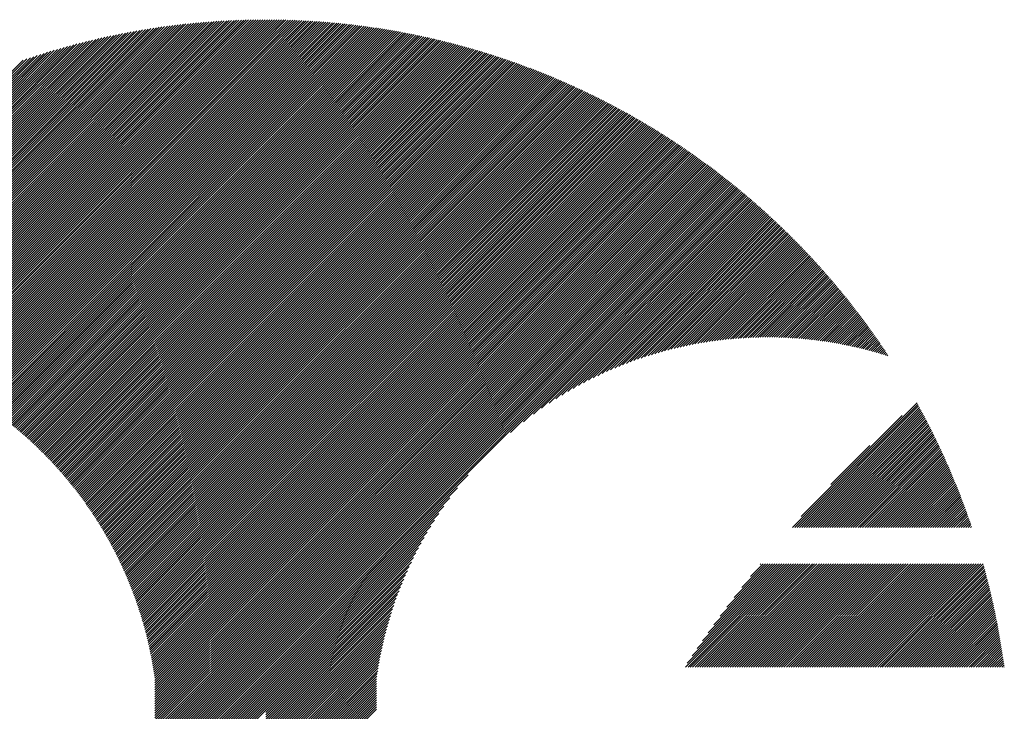
# Model space of a CAD drawing. Units: millimetres. Extents: x -329 to 301, y -250 to 198.
# Drawn here: x -311 to -285, y -176 to -157 of the extents above; entities that cross this region are included whole.
import ezdxf

# ---------------------------------------------------------------- set-up
doc = ezdxf.new("R2010")
doc.units = ezdxf.units.MM
doc.layers.add('CAXA0', color=7, linetype='Continuous', lineweight=70)
doc.layers.add('CAXA5', color=4, linetype='Continuous', lineweight=25)

# ---------------------------------------------------------------- blocks, each defined once
blk = doc.blocks.new('CAXBLOCK73')
at = {"layer": 'CAXA0', "color": 0, "linetype": 'Continuous', "lineweight": 25}
for p, q in [((-315.209, -166.091), (-306.395, -157.277)), ((-315.16, -166.104), (-306.326, -157.27)), ((-315.111, -166.118), (-306.257, -157.264)), ((-315.062, -166.132), (-306.188, -157.258)), ((-315.013, -166.146), (-306.12, -157.253)), ((-314.965, -166.161), (-306.052, -157.248)), ((-314.917, -166.175), (-305.984, -157.243)), ((-314.869, -166.19), (-305.916, -157.238)), ((-314.821, -166.205), (-305.849, -157.233)), ((-314.773, -166.22), (-305.782, -157.229)), ((-314.725, -166.236), (-305.715, -157.225)), ((-314.678, -166.251), (-305.648, -157.221)), ((-314.631, -166.267), (-305.581, -157.217)), ((-314.584, -166.283), (-305.515, -157.214)), ((-314.537, -166.299), (-305.449, -157.211)), ((-314.491, -166.315), (-305.384, -157.208)), ((-314.444, -166.332), (-305.318, -157.205)), ((-314.398, -166.348), (-305.253, -157.203)), ((-314.352, -166.365), (-305.188, -157.201)), ((-314.306, -166.382), (-305.123, -157.199)), ((-314.26, -166.399), (-305.058, -157.197)), ((-314.215, -166.417), (-304.994, -157.195)), ((-314.17, -166.434), (-304.929, -157.194)), ((-314.124, -166.452), (-304.865, -157.193)), ((-314.079, -166.47), (-304.801, -157.192)), ((-314.035, -166.488), (-304.738, -157.191)), ((-313.99, -166.506), (-304.674, -157.19)), ((-313.945, -166.524), (-304.611, -157.19)), ((-313.901, -166.543), (-304.548, -157.19)), ((-313.857, -166.562), (-304.535, -157.24)), ((-304.535, -157.303), (-304.423, -157.19)), ((-304.535, -157.24), (-304.485, -157.19)), ((-304.535, -157.429), (-304.298, -157.191)), ((-304.535, -157.366), (-304.36, -157.191)), ((-304.535, -157.491), (-304.236, -157.192)), ((-304.535, -157.554), (-304.174, -157.193)), ((-304.535, -157.617), (-304.113, -157.194)), ((-304.535, -157.68), (-304.051, -157.196)), ((-304.535, -157.743), (-303.99, -157.197)), ((-304.535, -157.806), (-303.929, -157.199)), ((-304.535, -157.869), (-303.868, -157.201)), ((-304.535, -157.932), (-303.807, -157.203)), ((-304.535, -157.994), (-303.747, -157.206)), ((-304.535, -158.057), (-303.686, -157.208)), ((-304.535, -158.12), (-303.626, -157.211)), ((-304.535, -158.183), (-303.566, -157.214)), ((-304.535, -158.246), (-303.506, -157.217)), ((-304.535, -158.309), (-303.446, -157.22)), ((-304.535, -158.372), (-303.387, -157.223)), ((-304.535, -158.434), (-303.327, -157.227)), ((-304.535, -158.497), (-303.268, -157.23)), ((-304.535, -158.56), (-303.209, -157.234)), ((-304.535, -158.623), (-303.15, -157.238)), ((-304.535, -158.686), (-303.092, -157.242)), ((-304.535, -158.749), (-303.033, -157.247)), ((-304.535, -158.812), (-302.975, -157.251)), ((-304.535, -158.875), (-302.916, -157.256)), ((-304.535, -158.937), (-302.858, -157.26)), ((-304.535, -159), (-302.801, -157.265)), ((-304.535, -159.063), (-302.743, -157.27)), ((-304.535, -159.126), (-302.685, -157.276)), ((-316.51, -165.82), (-308.223, -157.533)), ((-316.455, -165.828), (-308.146, -157.519)), ((-316.401, -165.836), (-308.069, -157.505)), ((-316.346, -165.845), (-307.993, -157.491)), ((-316.292, -165.854), (-307.917, -157.478)), ((-316.238, -165.863), (-307.841, -157.465)), ((-316.185, -165.872), (-307.765, -157.453)), ((-316.131, -165.881), (-307.69, -157.44)), ((-316.078, -165.891), (-307.616, -157.429)), ((-316.025, -165.901), (-307.542, -157.417)), ((-315.973, -165.911), (-307.468, -157.406)), ((-315.92, -165.922), (-307.394, -157.395)), ((-315.868, -165.932), (-307.321, -157.385)), ((-315.816, -165.943), (-307.248, -157.375)), ((-315.764, -165.954), (-307.175, -157.365)), ((-315.713, -165.966), (-307.103, -157.355)), ((-315.661, -165.977), (-307.031, -157.346)), ((-315.61, -165.989), (-306.959, -157.337)), ((-315.559, -166.001), (-306.887, -157.329)), ((-315.509, -166.013), (-306.816, -157.32)), ((-315.458, -166.025), (-306.745, -157.312)), ((-315.408, -166.038), (-306.675, -157.305)), ((-315.358, -166.051), (-306.604, -157.297)), ((-315.308, -166.064), (-306.534, -157.29)), ((-315.258, -166.077), (-306.465, -157.283)), ((-313.813, -166.58), (-304.535, -157.303)), ((-313.769, -166.599), (-304.535, -157.366)), ((-313.725, -166.619), (-304.535, -157.429)), ((-313.682, -166.638), (-304.535, -157.491)), ((-304.535, -159.189), (-302.628, -157.281)), ((-304.535, -159.252), (-302.57, -157.287)), ((-304.535, -159.315), (-302.513, -157.292)), ((-304.535, -159.377), (-302.456, -157.298)), ((-304.535, -159.44), (-302.399, -157.304)), ((-304.535, -159.503), (-302.343, -157.311)), ((-304.535, -159.566), (-302.286, -157.317)), ((-304.535, -159.629), (-302.23, -157.323)), ((-304.535, -159.692), (-302.174, -157.33)), ((-304.535, -159.755), (-302.117, -157.337)), ((-304.535, -159.818), (-302.061, -157.344)), ((-304.535, -159.88), (-302.006, -157.351)), ((-304.535, -159.943), (-301.95, -157.358)), ((-304.535, -160.006), (-301.894, -157.365)), ((-304.535, -160.069), (-301.839, -157.373)), ((-304.535, -160.132), (-301.784, -157.38)), ((-304.535, -160.195), (-301.729, -157.388)), ((-304.535, -160.258), (-301.674, -157.396)), ((-304.535, -160.32), (-301.619, -157.404)), ((-304.535, -160.383), (-301.564, -157.412)), ((-304.535, -160.446), (-301.509, -157.42)), ((-304.535, -160.509), (-301.455, -157.429)), ((-304.535, -160.572), (-301.401, -157.437)), ((-304.535, -160.635), (-301.346, -157.446)), ((-304.535, -160.698), (-301.292, -157.455)), ((-304.535, -160.761), (-301.238, -157.464)), ((-304.535, -160.823), (-301.185, -157.473)), ((-304.535, -160.886), (-301.131, -157.482)), ((-304.535, -160.949), (-301.077, -157.491)), ((-304.535, -161.012), (-301.024, -157.501)), ((-304.535, -161.075), (-300.971, -157.51)), ((-304.535, -161.138), (-300.918, -157.52)), ((-304.535, -161.201), (-300.865, -157.53)), ((-304.535, -161.263), (-300.812, -157.54)), ((-317.366, -165.733), (-309.432, -157.798)), ((-317.307, -165.737), (-309.348, -157.778)), ((-317.248, -165.741), (-309.264, -157.757)), ((-317.19, -165.745), (-309.182, -157.737)), ((-317.132, -165.75), (-309.099, -157.718)), ((-317.074, -165.755), (-309.017, -157.699)), ((-317.016, -165.76), (-308.936, -157.68)), ((-316.959, -165.766), (-308.855, -157.662)), ((-316.902, -165.772), (-308.775, -157.644)), ((-316.845, -165.778), (-308.695, -157.627)), ((-316.789, -165.784), (-308.615, -157.61)), ((-316.732, -165.791), (-308.536, -157.594)), ((-316.676, -165.798), (-308.457, -157.578)), ((-316.621, -165.805), (-308.379, -157.563)), ((-316.565, -165.812), (-308.301, -157.548)), ((-313.639, -166.658), (-304.535, -157.554)), ((-313.595, -166.677), (-304.535, -157.617)), ((-313.552, -166.697), (-304.535, -157.68)), ((-313.51, -166.717), (-304.535, -157.743)), ((-313.467, -166.737), (-304.535, -157.806)), ((-304.535, -161.326), (-300.759, -157.55)), ((-304.535, -161.389), (-300.706, -157.56)), ((-304.535, -161.452), (-300.654, -157.57)), ((-304.535, -161.515), (-300.601, -157.581)), ((-304.535, -161.578), (-300.549, -157.591)), ((-304.535, -161.641), (-300.497, -157.602)), ((-304.535, -161.704), (-300.445, -157.613)), ((-304.535, -161.766), (-300.393, -157.624)), ((-304.535, -161.829), (-300.341, -157.635)), ((-304.535, -161.892), (-300.289, -157.646)), ((-304.535, -161.955), (-300.238, -157.657)), ((-304.535, -162.018), (-300.186, -157.669)), ((-304.535, -162.081), (-300.135, -157.68)), ((-304.535, -162.144), (-300.084, -157.692)), ((-304.535, -162.206), (-300.032, -157.703)), ((-304.535, -162.269), (-299.981, -157.715)), ((-304.535, -162.332), (-299.93, -157.727)), ((-304.535, -162.395), (-299.88, -157.739)), ((-304.535, -162.458), (-299.829, -157.752)), ((-304.535, -162.521), (-299.778, -157.764)), ((-304.535, -162.584), (-299.728, -157.776)), ((-304.535, -162.647), (-299.678, -157.789)), ((-304.535, -162.709), (-299.627, -157.801)), ((-318.038, -165.713), (-310.391, -158.066)), ((-317.975, -165.713), (-310.301, -158.039)), ((-317.913, -165.714), (-310.211, -158.012)), ((-317.851, -165.715), (-310.122, -157.986)), ((-317.789, -165.716), (-310.034, -157.96)), ((-317.727, -165.717), (-309.946, -157.936)), ((-317.666, -165.719), (-309.859, -157.911)), ((-317.606, -165.721), (-309.772, -157.888)), ((-317.545, -165.724), (-309.686, -157.865)), ((-317.485, -165.726), (-309.601, -157.842)), ((-317.426, -165.73), (-309.516, -157.82)), ((-313.424, -166.758), (-304.535, -157.869)), ((-313.382, -166.778), (-304.535, -157.932)), ((-313.34, -166.799), (-304.535, -157.994)), ((-313.298, -166.819), (-304.535, -158.057)), ((-304.535, -162.772), (-299.577, -157.814)), ((-304.535, -162.835), (-299.527, -157.827)), ((-304.535, -162.898), (-299.477, -157.84)), ((-304.535, -162.961), (-299.428, -157.853)), ((-304.535, -163.024), (-299.378, -157.866)), ((-304.535, -163.087), (-299.328, -157.88)), ((-304.535, -163.149), (-299.279, -157.893)), ((-304.535, -163.212), (-299.23, -157.906)), ((-304.535, -163.275), (-299.18, -157.92)), ((-304.535, -163.338), (-299.131, -157.934)), ((-304.535, -163.401), (-299.082, -157.948)), ((-304.535, -163.464), (-299.033, -157.962)), ((-304.535, -163.527), (-298.984, -157.976)), ((-304.535, -163.589), (-298.936, -157.99)), ((-304.535, -163.652), (-298.887, -158.004)), ((-304.535, -163.715), (-298.839, -158.018)), ((-304.535, -163.778), (-298.79, -158.033)), ((-304.535, -163.841), (-298.742, -158.047)), ((-304.535, -163.904), (-298.694, -158.062)), ((-318.489, -165.724), (-311.043, -158.278)), ((-318.423, -165.721), (-310.947, -158.245)), ((-318.358, -165.719), (-310.853, -158.214)), ((-318.293, -165.717), (-310.759, -158.183)), ((-318.229, -165.716), (-310.666, -158.153)), ((-318.165, -165.714), (-310.573, -158.123)), ((-318.101, -165.714), (-310.482, -158.094)), ((-313.256, -166.84), (-304.535, -158.12)), ((-313.214, -166.861), (-304.535, -158.183)), ((-313.172, -166.883), (-304.535, -158.246)), ((-313.131, -166.904), (-304.535, -158.309)), ((-304.535, -163.967), (-298.645, -158.077)), ((-304.535, -164.03), (-298.597, -158.092)), ((-304.535, -164.092), (-298.55, -158.107)), ((-304.535, -164.155), (-298.502, -158.122)), ((-304.535, -164.218), (-298.454, -158.137)), ((-304.535, -164.281), (-298.406, -158.152)), ((-304.535, -164.344), (-298.359, -158.167)), ((-304.535, -164.407), (-298.312, -158.183)), ((-304.535, -164.47), (-298.264, -158.198)), ((-304.535, -164.532), (-298.217, -158.214)), ((-304.535, -164.595), (-298.17, -158.23)), ((-304.535, -164.658), (-298.123, -158.246)), ((-304.535, -164.721), (-298.076, -158.262)), ((-304.535, -164.784), (-298.029, -158.278)), ((-304.535, -164.847), (-297.982, -158.294)), ((-304.535, -164.91), (-297.936, -158.31)), ((-304.535, -164.973), (-297.889, -158.326)), ((-313.089, -166.926), (-304.535, -158.372)), ((-313.048, -166.947), (-304.535, -158.434)), ((-313.007, -166.969), (-304.535, -158.497)), ((-312.966, -166.991), (-304.535, -158.56)), ((-304.535, -165.035), (-297.843, -158.343)), ((-304.535, -165.098), (-297.796, -158.359)), ((-304.535, -165.161), (-297.75, -158.376)), ((-304.535, -165.224), (-297.704, -158.393)), ((-304.535, -165.287), (-297.658, -158.409)), ((-304.535, -165.35), (-297.612, -158.426)), ((-304.535, -165.413), (-297.566, -158.443)), ((-304.535, -165.475), (-297.52, -158.46)), ((-304.535, -165.538), (-297.475, -158.478)), ((-304.535, -165.601), (-297.429, -158.495)), ((-304.535, -165.664), (-297.384, -158.512)), ((-304.535, -165.727), (-297.338, -158.53)), ((-304.535, -165.79), (-297.293, -158.547)), ((-304.535, -165.853), (-297.248, -158.565)), ((-304.535, -165.916), (-297.202, -158.583)), ((-304.535, -165.978), (-297.157, -158.6)), ((-312.926, -167.013), (-304.535, -158.623)), ((-312.885, -167.036), (-304.535, -158.686)), ((-312.845, -167.058), (-304.535, -158.749)), ((-312.804, -167.081), (-304.535, -158.812)), ((-304.535, -166.041), (-297.112, -158.618)), ((-304.535, -166.104), (-297.068, -158.636)), ((-304.535, -166.167), (-297.023, -158.654)), ((-304.535, -166.23), (-296.978, -158.673)), ((-304.535, -166.293), (-296.933, -158.691)), ((-304.535, -166.356), (-296.889, -158.709)), ((-304.535, -166.418), (-296.844, -158.728)), ((-304.535, -166.481), (-296.8, -158.746)), ((-304.535, -166.544), (-296.756, -158.765)), ((-304.535, -166.607), (-296.712, -158.783)), ((-304.535, -166.67), (-296.668, -158.802)), ((-304.535, -166.733), (-296.624, -158.821)), ((-304.535, -166.796), (-296.58, -158.84)), ((-304.535, -166.859), (-296.536, -158.859)), ((-312.764, -167.103), (-304.535, -158.875)), ((-312.724, -167.126), (-304.535, -158.937)), ((-312.685, -167.149), (-304.535, -159)), ((-312.645, -167.173), (-304.535, -159.063)), ((-312.605, -167.196), (-304.535, -159.126)), ((-304.535, -166.921), (-296.492, -158.878)), ((-304.535, -166.984), (-296.449, -158.897)), ((-304.535, -167.047), (-296.405, -158.917)), ((-304.535, -167.11), (-296.362, -158.936)), ((-304.535, -167.173), (-296.318, -158.956)), ((-304.535, -167.236), (-296.275, -158.975)), ((-304.535, -167.299), (-296.232, -158.995)), ((-304.535, -167.361), (-296.189, -159.015)), ((-304.535, -167.424), (-296.146, -159.034)), ((-304.535, -167.487), (-296.103, -159.054)), ((-304.535, -167.55), (-296.06, -159.074)), ((-304.535, -167.613), (-296.017, -159.094)), ((-304.535, -167.676), (-295.974, -159.115)), ((-312.566, -167.219), (-304.535, -159.189)), ((-312.527, -167.243), (-304.535, -159.252)), ((-312.488, -167.267), (-304.535, -159.315)), ((-312.449, -167.291), (-304.535, -159.377)), ((-304.535, -167.739), (-295.932, -159.135)), ((-304.535, -167.802), (-295.889, -159.155)), ((-304.535, -167.864), (-295.847, -159.176)), ((-304.535, -167.927), (-295.804, -159.196)), ((-304.535, -167.99), (-295.762, -159.217)), ((-304.535, -168.053), (-295.72, -159.237)), ((-304.535, -168.116), (-295.678, -159.258)), ((-304.535, -168.179), (-295.636, -159.279)), ((-304.535, -168.242), (-295.594, -159.3)), ((-304.535, -168.304), (-295.552, -159.321)), ((-304.535, -168.367), (-295.51, -159.342)), ((-304.535, -168.43), (-295.468, -159.363)), ((-304.535, -168.493), (-295.427, -159.384)), ((-312.41, -167.315), (-304.535, -159.44)), ((-312.371, -167.339), (-304.535, -159.503)), ((-312.333, -167.363), (-304.535, -159.566)), ((-312.294, -167.388), (-304.535, -159.629)), ((-304.535, -168.556), (-295.385, -159.406)), ((-304.535, -168.619), (-295.344, -159.427)), ((-304.535, -168.682), (-295.302, -159.448)), ((-304.535, -168.745), (-295.261, -159.47)), ((-304.535, -168.807), (-295.22, -159.492)), ((-304.535, -168.87), (-295.178, -159.513)), ((-304.535, -168.933), (-295.137, -159.535)), ((-304.535, -168.996), (-295.096, -159.557)), ((-304.535, -169.059), (-295.055, -159.579)), ((-304.535, -169.122), (-295.015, -159.601)), ((-304.535, -169.185), (-294.974, -159.623)), ((-304.535, -169.247), (-294.933, -159.645)), ((-312.256, -167.412), (-304.535, -159.692)), ((-312.218, -167.437), (-304.535, -159.755)), ((-312.18, -167.462), (-304.535, -159.818)), ((-312.142, -167.487), (-304.535, -159.88)), ((-304.535, -169.31), (-294.893, -159.668)), ((-304.535, -169.373), (-294.852, -159.69)), ((-304.535, -169.436), (-294.812, -159.712)), ((-304.535, -169.499), (-294.771, -159.735)), ((-304.535, -169.562), (-294.731, -159.757)), ((-304.535, -169.625), (-294.691, -159.78)), ((-304.535, -169.688), (-294.651, -159.803)), ((-304.535, -169.75), (-294.611, -159.826)), ((-304.535, -169.813), (-294.571, -159.849)), ((-304.535, -169.876), (-294.531, -159.872)), ((-304.535, -169.939), (-294.491, -159.895)), ((-304.535, -170.002), (-294.451, -159.918)), ((-312.104, -167.512), (-304.535, -159.943)), ((-312.067, -167.538), (-304.535, -160.006)), ((-312.029, -167.563), (-304.535, -160.069)), ((-311.992, -167.589), (-304.535, -160.132)), ((-304.535, -170.065), (-294.412, -159.941)), ((-304.535, -170.128), (-294.372, -159.964)), ((-304.535, -170.19), (-294.333, -159.988)), ((-304.535, -170.253), (-294.293, -160.011)), ((-304.535, -170.316), (-294.254, -160.035)), ((-304.535, -170.379), (-294.214, -160.058)), ((-304.535, -170.442), (-294.175, -160.082)), ((-304.535, -170.505), (-294.136, -160.106)), ((-304.535, -170.568), (-294.097, -160.129)), ((-304.535, -170.631), (-294.058, -160.153)), ((-304.535, -170.693), (-294.019, -160.177)), ((-311.955, -167.614), (-304.535, -160.195)), ((-311.918, -167.64), (-304.535, -160.258)), ((-311.881, -167.666), (-304.535, -160.32)), ((-311.845, -167.692), (-304.535, -160.383)), ((-311.808, -167.719), (-304.535, -160.446)), ((-304.535, -170.756), (-293.98, -160.201)), ((-304.535, -170.819), (-293.942, -160.225)), ((-304.535, -170.882), (-293.903, -160.25)), ((-304.535, -170.945), (-293.864, -160.274)), ((-304.535, -171.008), (-293.826, -160.298)), ((-304.535, -171.071), (-293.788, -160.323)), ((-304.535, -171.133), (-293.749, -160.347)), ((-304.535, -171.196), (-293.711, -160.372)), ((-304.535, -171.259), (-293.673, -160.396)), ((-304.535, -171.322), (-293.634, -160.421)), ((-304.535, -171.385), (-293.596, -160.446)), ((-311.772, -167.745), (-304.535, -160.509)), ((-311.735, -167.772), (-304.535, -160.572)), ((-311.699, -167.798), (-304.535, -160.635)), ((-311.663, -167.825), (-304.535, -160.698)), ((-304.535, -171.448), (-293.558, -160.471)), ((-304.535, -171.511), (-293.521, -160.496)), ((-304.535, -171.573), (-293.483, -160.521)), ((-304.535, -171.636), (-293.445, -160.546)), ((-304.535, -171.699), (-293.407, -160.571)), ((-304.535, -171.762), (-293.37, -160.596)), ((-304.535, -171.825), (-293.332, -160.622)), ((-304.535, -171.888), (-293.295, -160.647)), ((-304.535, -171.951), (-293.257, -160.672)), ((-304.535, -172.014), (-293.22, -160.698)), ((-311.627, -167.852), (-304.535, -160.761)), ((-311.591, -167.879), (-304.535, -160.823)), ((-311.556, -167.907), (-304.535, -160.886)), ((-311.52, -167.934), (-304.535, -160.949)), ((-304.535, -172.076), (-293.183, -160.724)), ((-304.535, -172.139), (-293.145, -160.749)), ((-304.535, -172.202), (-293.108, -160.775)), ((-304.535, -172.265), (-293.071, -160.801)), ((-304.535, -172.328), (-293.034, -160.827)), ((-304.535, -172.391), (-292.997, -160.853)), ((-304.535, -172.454), (-292.961, -160.879)), ((-304.535, -172.516), (-292.924, -160.905)), ((-304.535, -172.579), (-292.887, -160.931)), ((-304.535, -172.642), (-292.851, -160.957)), ((-311.485, -167.961), (-304.535, -161.012)), ((-311.45, -167.989), (-304.535, -161.075)), ((-311.415, -168.017), (-304.535, -161.138)), ((-311.38, -168.045), (-304.535, -161.201)), ((-304.535, -172.705), (-292.814, -160.984)), ((-304.535, -172.768), (-292.778, -161.01)), ((-304.535, -172.831), (-292.741, -161.037)), ((-304.535, -172.894), (-292.705, -161.063)), ((-304.535, -172.957), (-292.669, -161.09)), ((-304.535, -173.019), (-292.633, -161.117)), ((-304.535, -173.082), (-292.597, -161.143)), ((-304.535, -173.145), (-292.56, -161.17)), ((-304.535, -173.208), (-292.525, -161.197)), ((-304.535, -173.271), (-292.489, -161.224)), ((-311.345, -168.073), (-304.535, -161.263)), ((-311.31, -168.101), (-304.535, -161.326)), ((-311.276, -168.129), (-304.535, -161.389)), ((-311.241, -168.158), (-304.535, -161.452)), ((-304.535, -173.334), (-292.453, -161.251)), ((-304.535, -173.397), (-292.417, -161.278)), ((-304.535, -173.459), (-292.382, -161.306)), ((-304.535, -173.522), (-292.346, -161.333)), ((-304.535, -173.585), (-292.31, -161.36)), ((-304.535, -173.648), (-292.275, -161.388)), ((-304.535, -173.711), (-292.24, -161.415)), ((-304.535, -173.774), (-292.204, -161.443)), ((-304.535, -173.837), (-292.169, -161.47)), ((-304.535, -173.9), (-292.134, -161.498)), ((-311.207, -168.186), (-304.535, -161.515)), ((-311.173, -168.215), (-304.535, -161.578)), ((-311.139, -168.244), (-304.535, -161.641)), ((-311.105, -168.273), (-304.535, -161.704)), ((-311.071, -168.302), (-304.535, -161.766)), ((-304.535, -173.962), (-292.099, -161.526)), ((-304.535, -174.025), (-292.064, -161.554)), ((-304.535, -174.088), (-292.029, -161.582)), ((-304.535, -174.151), (-291.994, -161.61)), ((-304.535, -174.214), (-291.959, -161.638)), ((-304.535, -174.277), (-291.924, -161.666)), ((-304.535, -174.34), (-291.89, -161.694)), ((-304.535, -174.402), (-291.855, -161.722)), ((-304.535, -174.465), (-291.821, -161.751)), ((-311.038, -168.331), (-304.535, -161.829)), ((-311.004, -168.361), (-304.535, -161.892)), ((-310.971, -168.39), (-304.535, -161.955)), ((-310.938, -168.42), (-304.535, -162.018)), ((-304.535, -174.528), (-291.786, -161.779)), ((-304.535, -174.591), (-291.752, -161.808)), ((-304.535, -174.654), (-291.718, -161.836)), ((-304.535, -174.717), (-291.683, -161.865)), ((-304.535, -174.78), (-291.649, -161.894)), ((-297.966, -168.273), (-291.615, -161.922)), ((-297.612, -167.982), (-291.581, -161.951)), ((-297.348, -167.781), (-291.547, -161.98)), ((-297.126, -167.621), (-291.513, -162.009)), ((-296.928, -167.487), (-291.479, -162.038)), ((-310.904, -168.45), (-304.535, -162.081)), ((-310.871, -168.48), (-304.535, -162.144)), ((-310.839, -168.51), (-304.535, -162.206)), ((-310.806, -168.54), (-304.535, -162.269)), ((-296.748, -167.37), (-291.446, -162.067)), ((-296.581, -167.266), (-291.412, -162.096)), ((-296.425, -167.172), (-291.378, -162.126)), ((-296.276, -167.086), (-291.345, -162.155)), ((-296.135, -167.008), (-291.312, -162.184)), ((-295.999, -166.935), (-291.278, -162.214)), ((-295.869, -166.867), (-291.245, -162.243)), ((-295.743, -166.804), (-291.212, -162.273)), ((-295.621, -166.745), (-291.178, -162.303)), ((-310.773, -168.57), (-304.535, -162.332)), ((-310.741, -168.601), (-304.535, -162.395)), ((-310.709, -168.631), (-304.535, -162.458)), ((-310.677, -168.662), (-304.535, -162.521)), ((-295.502, -166.69), (-291.145, -162.333)), ((-295.387, -166.637), (-291.112, -162.362)), ((-295.275, -166.588), (-291.079, -162.392)), ((-295.165, -166.541), (-291.046, -162.422)), ((-295.058, -166.497), (-291.014, -162.452)), ((-294.953, -166.454), (-290.981, -162.482)), ((-294.85, -166.414), (-290.948, -162.513)), ((-294.749, -166.376), (-290.916, -162.543)), ((-310.645, -168.693), (-304.535, -162.584)), ((-310.613, -168.724), (-304.535, -162.647)), ((-310.581, -168.755), (-304.535, -162.709)), ((-310.549, -168.786), (-304.535, -162.772)), ((-294.65, -166.34), (-290.883, -162.573)), ((-294.552, -166.306), (-290.85, -162.604)), ((-294.457, -166.273), (-290.818, -162.634)), ((-294.362, -166.241), (-290.786, -162.665)), ((-294.27, -166.211), (-290.753, -162.695)), ((-294.178, -166.183), (-290.721, -162.726)), ((-294.088, -166.155), (-290.689, -162.757)), ((-293.999, -166.129), (-290.657, -162.787)), ((-293.911, -166.104), (-290.625, -162.818)), ((-310.518, -168.817), (-304.535, -162.835)), ((-310.486, -168.849), (-304.535, -162.898)), ((-310.455, -168.881), (-304.535, -162.961)), ((-310.424, -168.912), (-304.535, -163.024)), ((-310.393, -168.944), (-304.535, -163.087)), ((-293.824, -166.08), (-290.593, -162.849)), ((-293.739, -166.058), (-290.561, -162.88)), ((-293.654, -166.036), (-290.53, -162.911)), ((-293.571, -166.015), (-290.498, -162.942)), ((-293.488, -165.995), (-290.466, -162.974)), ((-293.406, -165.976), (-290.435, -163.005)), ((-293.325, -165.958), (-290.403, -163.036)), ((-293.245, -165.941), (-290.372, -163.068)), ((-310.362, -168.976), (-304.535, -163.149)), ((-310.332, -169.008), (-304.535, -163.212)), ((-310.301, -169.041), (-304.535, -163.275)), ((-310.271, -169.073), (-304.535, -163.338)), ((-293.166, -165.925), (-290.34, -163.099)), ((-293.087, -165.909), (-290.309, -163.131)), ((-293.01, -165.894), (-290.278, -163.163)), ((-292.933, -165.88), (-290.247, -163.194)), ((-292.856, -165.867), (-290.216, -163.226)), ((-292.781, -165.854), (-290.185, -163.258)), ((-292.706, -165.842), (-290.154, -163.29)), ((-292.632, -165.831), (-290.123, -163.322)), ((-292.558, -165.82), (-290.092, -163.354)), ((-310.24, -169.106), (-304.535, -163.401)), ((-310.21, -169.138), (-304.535, -163.464)), ((-310.18, -169.171), (-304.535, -163.527)), ((-310.15, -169.204), (-304.535, -163.589)), ((-292.485, -165.81), (-290.061, -163.386)), ((-292.412, -165.8), (-290.031, -163.418)), ((-292.341, -165.791), (-290, -163.451)), ((-292.269, -165.783), (-289.97, -163.483)), ((-292.199, -165.775), (-289.939, -163.515)), ((-292.128, -165.767), (-289.909, -163.548)), ((-292.059, -165.761), (-289.878, -163.58)), ((-291.989, -165.754), (-289.848, -163.613)), ((-310.12, -169.237), (-304.535, -163.652)), ((-310.091, -169.27), (-304.535, -163.715)), ((-310.061, -169.304), (-304.535, -163.778)), ((-310.032, -169.337), (-304.535, -163.841)), ((-291.921, -165.748), (-289.818, -163.646)), ((-291.853, -165.743), (-289.788, -163.678)), ((-291.785, -165.738), (-289.758, -163.711)), ((-291.718, -165.734), (-289.728, -163.744)), ((-291.651, -165.73), (-289.698, -163.777)), ((-291.584, -165.726), (-289.668, -163.81)), ((-291.518, -165.723), (-289.638, -163.843)), ((-291.453, -165.721), (-289.609, -163.877)), ((-310.002, -169.371), (-304.535, -163.904)), ((-309.973, -169.405), (-304.535, -163.967)), ((-309.944, -169.439), (-304.535, -164.03)), ((-309.916, -169.473), (-304.535, -164.092)), ((-291.388, -165.718), (-289.579, -163.91)), ((-291.323, -165.717), (-289.55, -163.943)), ((-291.259, -165.715), (-289.52, -163.977)), ((-291.195, -165.714), (-289.491, -164.01)), ((-291.132, -165.714), (-289.461, -164.044)), ((-291.068, -165.713), (-289.432, -164.077)), ((-291.006, -165.713), (-289.403, -164.111)), ((-290.943, -165.714), (-289.374, -164.145)), ((-309.887, -169.507), (-304.535, -164.155)), ((-309.858, -169.541), (-304.535, -164.218)), ((-309.83, -169.575), (-304.535, -164.281)), ((-309.801, -169.61), (-304.535, -164.344)), ((-309.773, -169.645), (-304.535, -164.407)), ((-290.881, -165.715), (-289.345, -164.178)), ((-290.82, -165.716), (-289.316, -164.212)), ((-290.758, -165.718), (-289.287, -164.246)), ((-290.697, -165.72), (-289.258, -164.28)), ((-290.637, -165.722), (-289.229, -164.314)), ((-290.577, -165.724), (-289.201, -164.349)), ((-290.517, -165.727), (-289.172, -164.383)), ((-290.457, -165.731), (-289.144, -164.417)), ((-309.745, -169.679), (-304.535, -164.47)), ((-309.717, -169.714), (-304.535, -164.532)), ((-309.69, -169.75), (-304.535, -164.595)), ((-309.662, -169.785), (-304.535, -164.658)), ((-290.398, -165.734), (-289.115, -164.451)), ((-290.339, -165.738), (-289.087, -164.486)), ((-290.28, -165.742), (-289.058, -164.52)), ((-290.222, -165.747), (-289.03, -164.555)), ((-290.163, -165.751), (-289.002, -164.59)), ((-290.106, -165.756), (-288.974, -164.624)), ((-290.048, -165.762), (-288.946, -164.659)), ((-309.634, -169.82), (-304.535, -164.721)), ((-309.607, -169.856), (-304.535, -164.784)), ((-309.58, -169.891), (-304.535, -164.847)), ((-309.553, -169.927), (-304.535, -164.91)), ((-289.991, -165.767), (-288.918, -164.694)), ((-289.934, -165.773), (-288.89, -164.729)), ((-289.877, -165.78), (-288.862, -164.764)), ((-289.821, -165.786), (-288.834, -164.799)), ((-289.765, -165.793), (-288.806, -164.834)), ((-289.709, -165.8), (-288.779, -164.87)), ((-289.653, -165.807), (-288.751, -164.905)), ((-289.598, -165.815), (-288.724, -164.94)), ((-309.526, -169.963), (-304.535, -164.973)), ((-309.499, -169.999), (-304.535, -165.035)), ((-309.472, -170.035), (-304.535, -165.098)), ((-309.446, -170.071), (-304.535, -165.161)), ((-289.543, -165.822), (-288.696, -164.976)), ((-289.488, -165.831), (-288.669, -165.011)), ((-289.434, -165.839), (-288.642, -165.047)), ((-289.379, -165.847), (-288.615, -165.083)), ((-289.325, -165.856), (-288.587, -165.118)), ((-289.272, -165.865), (-288.56, -165.154)), ((-289.218, -165.875), (-288.533, -165.19)), ((-309.419, -170.108), (-304.535, -165.224)), ((-309.393, -170.144), (-304.535, -165.287)), ((-309.367, -170.181), (-304.535, -165.35)), ((-309.341, -170.218), (-304.535, -165.413)), ((-289.165, -165.884), (-288.507, -165.226)), ((-289.112, -165.894), (-288.48, -165.262)), ((-289.059, -165.904), (-288.453, -165.298)), ((-289.006, -165.914), (-288.426, -165.334)), ((-288.954, -165.925), (-288.4, -165.371)), ((-288.902, -165.935), (-288.373, -165.407)), ((-288.85, -165.946), (-288.347, -165.443)), ((-309.315, -170.255), (-304.535, -165.475)), ((-309.289, -170.292), (-304.535, -165.538)), ((-309.264, -170.329), (-304.535, -165.601)), ((-309.238, -170.367), (-304.535, -165.664)), ((-309.213, -170.404), (-304.535, -165.727)), ((-288.798, -165.958), (-288.32, -165.48)), ((-288.746, -165.969), (-288.294, -165.516)), ((-288.695, -165.981), (-288.268, -165.553)), ((-288.644, -165.992), (-288.241, -165.59)), ((-288.593, -166.004), (-288.215, -165.626)), ((-288.543, -166.017), (-288.189, -165.663)), ((-288.492, -166.029), (-288.163, -165.7)), ((-288.442, -166.042), (-288.137, -165.737)), ((-309.188, -170.442), (-304.535, -165.79)), ((-309.163, -170.48), (-304.535, -165.853)), ((-309.138, -170.518), (-304.535, -165.916)), ((-309.113, -170.556), (-304.535, -165.978)), ((-288.392, -166.055), (-288.112, -165.774)), ((-288.342, -166.068), (-288.086, -165.811)), ((-288.293, -166.081), (-288.06, -165.848)), ((-288.243, -166.094), (-288.035, -165.886)), ((-288.194, -166.108), (-288.009, -165.923)), ((-288.145, -166.122), (-287.984, -165.96)), ((-288.096, -166.136), (-287.958, -165.998)), ((-309.088, -170.594), (-304.535, -166.041)), ((-309.064, -170.633), (-304.535, -166.104)), ((-309.039, -170.671), (-304.535, -166.167)), ((-309.015, -170.71), (-304.535, -166.23)), ((-288.048, -166.15), (-287.933, -166.035)), ((-287.999, -166.165), (-287.908, -166.073)), ((-287.951, -166.18), (-287.882, -166.111)), ((-287.903, -166.194), (-287.857, -166.149)), ((-287.855, -166.209), (-287.832, -166.186)), ((-308.991, -170.749), (-304.535, -166.293)), ((-308.967, -170.788), (-304.535, -166.356)), ((-308.944, -170.827), (-304.535, -166.418)), ((-308.92, -170.866), (-304.535, -166.481)), ((-308.896, -170.905), (-304.535, -166.544)), ((-308.873, -170.945), (-304.535, -166.607)), ((-308.85, -170.984), (-304.535, -166.67)), ((-308.827, -171.024), (-304.535, -166.733)), ((-308.804, -171.064), (-304.535, -166.796)), ((-308.781, -171.104), (-304.535, -166.859)), ((-308.759, -171.145), (-304.535, -166.921)), ((-308.736, -171.185), (-304.535, -166.984)), ((-308.714, -171.226), (-304.535, -167.047)), ((-308.692, -171.266), (-304.535, -167.11)), ((-308.67, -171.307), (-304.535, -167.173)), ((-308.648, -171.348), (-304.535, -167.236)), ((-308.626, -171.389), (-304.535, -167.299)), ((-308.605, -171.431), (-304.535, -167.361)), ((-308.583, -171.472), (-304.535, -167.424)), ((-308.562, -171.514), (-304.535, -167.487)), ((-308.541, -171.556), (-304.535, -167.55)), ((-308.52, -171.598), (-304.535, -167.613)), ((-308.499, -171.64), (-304.535, -167.676)), ((-308.479, -171.682), (-304.535, -167.739)), ((-308.458, -171.724), (-304.535, -167.802)), ((-308.438, -171.767), (-304.535, -167.864)), ((-308.418, -171.81), (-304.535, -167.927)), ((-308.398, -171.852), (-304.535, -167.99)), ((-308.378, -171.895), (-304.535, -168.053)), ((-308.358, -171.939), (-304.535, -168.116)), ((-308.339, -171.982), (-304.535, -168.179)), ((-308.319, -172.025), (-304.535, -168.242)), ((-308.3, -172.069), (-304.535, -168.304)), ((-308.281, -172.113), (-304.535, -168.367)), ((-308.262, -172.157), (-304.535, -168.43)), ((-308.244, -172.201), (-304.535, -168.493)), ((-308.225, -172.246), (-304.535, -168.556)), ((-308.207, -172.29), (-304.535, -168.619)), ((-308.188, -172.335), (-304.535, -168.682)), ((-308.17, -172.38), (-304.535, -168.745)), ((-308.153, -172.425), (-304.535, -168.807)), ((-308.135, -172.47), (-304.535, -168.87)), ((-308.117, -172.515), (-304.535, -168.933)), ((-308.1, -172.561), (-304.535, -168.996)), ((-308.083, -172.606), (-304.535, -169.059)), ((-308.066, -172.652), (-304.535, -169.122)), ((-308.049, -172.698), (-304.535, -169.185)), ((-308.032, -172.744), (-304.535, -169.247)), ((-308.016, -172.791), (-304.535, -169.31)), ((-308, -172.837), (-304.535, -169.373)), ((-307.984, -172.884), (-304.535, -169.436)), ((-304.535, -174.843), (-299.097, -169.404)), ((-307.968, -172.931), (-304.535, -169.499)), ((-307.952, -172.978), (-304.535, -169.562)), ((-307.936, -173.026), (-304.535, -169.625)), ((-307.921, -173.073), (-304.535, -169.688)), ((-307.906, -173.121), (-304.535, -169.75)), ((-307.891, -173.169), (-304.535, -169.813)), ((-307.876, -173.217), (-304.535, -169.876)), ((-307.861, -173.265), (-304.535, -169.939)), ((-304.535, -174.905), (-299.388, -169.758)), ((-307.847, -173.313), (-304.535, -170.002)), ((-307.833, -173.362), (-304.535, -170.065)), ((-307.819, -173.411), (-304.535, -170.128)), ((-307.805, -173.46), (-304.535, -170.19)), ((-304.535, -174.968), (-299.589, -170.022)), ((-307.791, -173.509), (-304.535, -170.253)), ((-307.778, -173.559), (-304.535, -170.316)), ((-307.765, -173.608), (-304.535, -170.379)), ((-307.752, -173.658), (-304.535, -170.442)), ((-304.535, -175.031), (-299.748, -170.244)), ((-304.535, -175.094), (-299.883, -170.442)), ((-307.739, -173.708), (-304.535, -170.505)), ((-307.726, -173.758), (-304.535, -170.568)), ((-307.714, -173.809), (-304.535, -170.631)), ((-307.702, -173.86), (-304.535, -170.693)), ((-307.69, -173.911), (-304.535, -170.756)), ((-304.535, -175.157), (-300, -170.621)), ((-307.678, -173.962), (-304.535, -170.819)), ((-307.666, -174.013), (-304.535, -170.882)), ((-307.655, -174.065), (-304.535, -170.945)), ((-307.644, -174.116), (-304.535, -171.008)), ((-304.535, -175.22), (-300.104, -170.788)), ((-304.535, -175.283), (-300.198, -170.945)), ((-307.633, -174.168), (-304.535, -171.071)), ((-307.623, -174.221), (-304.535, -171.133)), ((-307.612, -174.273), (-304.535, -171.196)), ((-307.602, -174.326), (-304.535, -171.259)), ((-304.535, -175.345), (-300.283, -171.093)), ((-304.535, -175.408), (-300.362, -171.235)), ((-307.592, -174.379), (-304.535, -171.322)), ((-307.582, -174.432), (-304.535, -171.385)), ((-307.573, -174.485), (-304.535, -171.448)), ((-307.564, -174.539), (-304.535, -171.511)), ((-304.535, -175.471), (-300.435, -171.37)), ((-304.535, -175.534), (-300.502, -171.501)), ((-307.555, -174.593), (-304.535, -171.573)), ((-307.546, -174.647), (-304.535, -171.636)), ((-307.537, -174.701), (-304.535, -171.699)), ((-307.529, -174.756), (-304.535, -171.762)), ((-304.535, -175.597), (-300.565, -171.627)), ((-304.535, -175.66), (-300.624, -171.749)), ((-307.521, -174.811), (-304.535, -171.825)), ((-307.513, -174.866), (-304.535, -171.888)), ((-307.512, -174.927), (-304.535, -171.951)), ((-307.512, -174.99), (-304.535, -172.014)), ((-307.512, -175.053), (-304.535, -172.076)), ((-304.535, -175.723), (-300.68, -171.867)), ((-304.535, -175.786), (-300.732, -171.983)), ((-307.512, -175.115), (-304.535, -172.139)), ((-307.512, -175.178), (-304.535, -172.202)), ((-307.512, -175.241), (-304.535, -172.265)), ((-307.512, -175.304), (-304.535, -172.328)), ((-304.535, -175.848), (-300.782, -172.095)), ((-304.535, -175.911), (-300.829, -172.205)), ((-304.535, -175.974), (-300.873, -172.312)), ((-307.512, -175.367), (-304.535, -172.391)), ((-307.512, -175.43), (-304.535, -172.454)), ((-307.512, -175.493), (-304.535, -172.516)), ((-307.512, -175.555), (-304.535, -172.579)), ((-304.535, -176.037), (-300.915, -172.417)), ((-304.535, -176.1), (-300.955, -172.52)), ((-307.512, -175.618), (-304.535, -172.642)), ((-307.512, -175.681), (-304.535, -172.705)), ((-307.512, -175.744), (-304.535, -172.768)), ((-307.512, -175.807), (-304.535, -172.831)), ((-304.535, -176.163), (-300.993, -172.621)), ((-304.535, -176.226), (-301.03, -172.72)), ((-304.535, -176.288), (-301.064, -172.817)), ((-307.512, -175.87), (-304.535, -172.894)), ((-307.512, -175.933), (-304.535, -172.957)), ((-307.512, -175.996), (-304.535, -173.019)), ((-307.512, -176.058), (-304.535, -173.082)), ((-304.535, -176.351), (-301.097, -172.913)), ((-304.535, -176.414), (-301.128, -173.007)), ((-304.535, -176.477), (-301.158, -173.1)), ((-307.512, -176.121), (-304.535, -173.145)), ((-307.512, -176.184), (-304.535, -173.208)), ((-307.512, -176.247), (-304.535, -173.271)), ((-307.512, -176.31), (-304.535, -173.334)), ((-307.512, -176.373), (-304.535, -173.397)), ((-304.535, -176.54), (-301.187, -173.192)), ((-304.535, -176.603), (-301.214, -173.282)), ((-304.535, -176.666), (-301.241, -173.371)), ((-307.512, -176.436), (-304.535, -173.459)), ((-307.512, -176.498), (-304.535, -173.522)), ((-307.512, -176.561), (-304.535, -173.585)), ((-307.512, -176.624), (-304.535, -173.648)), ((-304.535, -176.729), (-301.265, -173.459)), ((-304.535, -176.791), (-301.289, -173.545)), ((-304.535, -176.854), (-301.312, -173.631)), ((-307.512, -176.687), (-304.535, -173.711)), ((-307.512, -176.75), (-304.535, -173.774)), ((-307.512, -176.813), (-304.535, -173.837)), ((-307.512, -176.876), (-304.535, -173.9)), ((-304.535, -176.917), (-301.334, -173.715)), ((-304.535, -176.98), (-301.355, -173.799)), ((-304.535, -177.043), (-301.374, -173.882)), ((-307.512, -176.939), (-304.535, -173.962)), ((-307.512, -177.001), (-304.535, -174.025)), ((-307.512, -177.064), (-304.535, -174.088)), ((-307.512, -177.127), (-304.535, -174.151)), ((-304.535, -177.106), (-301.393, -173.964)), ((-304.535, -177.169), (-301.411, -174.044)), ((-304.535, -177.231), (-301.428, -174.125)), ((-307.512, -177.19), (-304.535, -174.214)), ((-307.512, -177.253), (-304.535, -174.277)), ((-307.512, -177.316), (-304.535, -174.34)), ((-307.512, -177.379), (-304.535, -174.402)), ((-304.535, -177.294), (-301.445, -174.204)), ((-304.535, -177.357), (-301.46, -174.282)), ((-304.535, -177.42), (-301.475, -174.36)), ((-304.535, -177.483), (-301.489, -174.437)), ((-307.512, -177.441), (-304.535, -174.465)), ((-307.512, -177.504), (-304.535, -174.528)), ((-307.512, -177.567), (-304.535, -174.591)), ((-307.512, -177.63), (-304.535, -174.654)), ((-307.512, -177.693), (-304.535, -174.717)), ((-304.535, -177.546), (-301.503, -174.513)), ((-304.535, -177.609), (-301.516, -174.589)), ((-304.535, -177.672), (-301.528, -174.664)), ((-307.512, -177.756), (-304.535, -174.78)), ((-307.512, -177.819), (-304.535, -174.843)), ((-307.512, -177.882), (-304.535, -174.905)), ((-307.512, -177.944), (-304.535, -174.968)), ((-304.535, -177.734), (-301.539, -174.738)), ((-304.535, -177.797), (-301.55, -174.812)), ((-304.535, -177.86), (-301.559, -174.884)), ((-304.535, -177.923), (-301.559, -174.947)), ((-307.512, -178.007), (-304.535, -175.031)), ((-307.512, -178.07), (-304.535, -175.094)), ((-307.512, -178.133), (-304.535, -175.157)), ((-307.512, -178.196), (-304.535, -175.22)), ((-304.535, -177.986), (-301.559, -175.01)), ((-304.535, -178.049), (-301.559, -175.073)), ((-304.535, -178.112), (-301.559, -175.135)), ((-304.535, -178.174), (-301.559, -175.198)), ((-307.512, -178.259), (-304.535, -175.283)), ((-307.512, -178.322), (-304.535, -175.345)), ((-307.512, -178.384), (-304.535, -175.408)), ((-307.512, -178.447), (-304.535, -175.471)), ((-304.535, -178.237), (-301.559, -175.261)), ((-304.535, -178.3), (-301.559, -175.324)), ((-304.535, -178.363), (-301.559, -175.387)), ((-304.535, -178.426), (-301.559, -175.45)), ((-304.535, -178.489), (-301.559, -175.513)), ((-307.512, -178.51), (-304.535, -175.534)), ((-307.512, -178.573), (-304.535, -175.597)), ((-307.512, -178.636), (-304.535, -175.66)), ((-307.512, -178.699), (-304.535, -175.723)), ((-304.535, -178.552), (-301.559, -175.575)), ((-304.535, -178.615), (-301.559, -175.638)), ((-304.535, -178.677), (-301.559, -175.701))]:
    blk.add_line(p, q, dxfattribs=at)
blk = doc.blocks.new('CAXBLOCK78')
at = {"layer": 'CAXA0', "color": 0, "linetype": 'Continuous', "lineweight": 25}
for p, q in [((-290.394, -170.822), (-287.049, -167.478)), ((-290.331, -170.822), (-287.027, -167.519)), ((-290.268, -170.822), (-287.005, -167.559)), ((-290.205, -170.822), (-286.982, -167.6)), ((-290.162, -170.527), (-287.451, -167.817)), ((-290.142, -170.822), (-286.96, -167.64)), ((-290.079, -170.822), (-286.938, -167.681)), ((-290.016, -170.822), (-286.916, -167.722)), ((-289.954, -170.822), (-286.894, -167.763)), ((-289.891, -170.822), (-286.872, -167.804)), ((-289.828, -170.822), (-286.851, -167.845)), ((-289.765, -170.822), (-286.829, -167.886)), ((-289.702, -170.822), (-286.807, -167.927)), ((-289.639, -170.822), (-286.786, -167.969)), ((-289.576, -170.822), (-286.764, -168.01)), ((-289.514, -170.822), (-286.743, -168.052)), ((-289.451, -170.822), (-286.722, -168.093)), ((-289.388, -170.822), (-286.7, -168.135)), ((-289.325, -170.822), (-286.679, -168.177)), ((-289.262, -170.822), (-286.658, -168.218)), ((-289.199, -170.822), (-286.637, -168.26)), ((-289.136, -170.822), (-286.616, -168.302)), ((-289.073, -170.822), (-286.596, -168.344)), ((-289.362, -169.664), (-288.314, -168.617)), ((-289.011, -170.822), (-286.575, -168.386)), ((-288.948, -170.822), (-286.554, -168.429)), ((-288.885, -170.822), (-286.534, -168.471)), ((-288.822, -170.822), (-286.513, -168.513)), ((-288.759, -170.822), (-286.493, -168.556)), ((-288.696, -170.822), (-286.472, -168.598)), ((-288.633, -170.822), (-286.452, -168.641)), ((-288.571, -170.822), (-286.432, -168.684)), ((-288.508, -170.822), (-286.412, -168.727)), ((-288.445, -170.822), (-286.392, -168.769)), ((-288.382, -170.822), (-286.372, -168.812)), ((-288.319, -170.822), (-286.352, -168.855)), ((-288.256, -170.822), (-286.333, -168.899)), ((-288.193, -170.822), (-286.313, -168.942)), ((-288.13, -170.822), (-286.293, -168.985)), ((-288.068, -170.822), (-286.274, -169.029)), ((-288.005, -170.822), (-286.255, -169.072)), ((-287.942, -170.822), (-286.235, -169.116)), ((-287.879, -170.822), (-286.216, -169.159)), ((-287.816, -170.822), (-286.197, -169.203)), ((-287.753, -170.822), (-286.178, -169.247)), ((-287.69, -170.822), (-286.159, -169.291)), ((-287.628, -170.822), (-286.14, -169.335)), ((-287.565, -170.822), (-286.121, -169.379)), ((-287.502, -170.822), (-286.103, -169.423)), ((-287.439, -170.822), (-286.084, -169.467)), ((-287.376, -170.822), (-286.065, -169.512)), ((-287.313, -170.822), (-286.047, -169.556)), ((-287.25, -170.822), (-286.029, -169.601)), ((-287.187, -170.822), (-286.01, -169.645)), ((-287.125, -170.822), (-285.992, -169.69)), ((-287.062, -170.822), (-285.974, -169.735)), ((-286.999, -170.822), (-285.956, -169.78)), ((-286.936, -170.822), (-285.938, -169.825)), ((-286.873, -170.822), (-285.921, -169.87)), ((-286.81, -170.822), (-285.903, -169.915)), ((-286.747, -170.822), (-285.885, -169.96)), ((-286.685, -170.822), (-285.868, -170.005)), ((-286.622, -170.822), (-285.85, -170.051)), ((-286.559, -170.822), (-285.833, -170.096)), ((-286.496, -170.822), (-285.816, -170.142)), ((-286.433, -170.822), (-285.799, -170.188)), ((-286.37, -170.822), (-285.782, -170.234)), ((-286.307, -170.822), (-285.765, -170.279)), ((-286.244, -170.822), (-285.748, -170.325)), ((-286.182, -170.822), (-285.731, -170.371)), ((-286.119, -170.822), (-285.714, -170.418)), ((-286.056, -170.822), (-285.698, -170.464)), ((-285.993, -170.822), (-285.681, -170.51)), ((-285.93, -170.822), (-285.665, -170.557)), ((-285.867, -170.822), (-285.648, -170.603)), ((-285.804, -170.822), (-285.632, -170.65)), ((-285.742, -170.822), (-285.616, -170.697)), ((-285.679, -170.822), (-285.6, -170.744)), ((-285.616, -170.822), (-285.584, -170.791)), ((-293.26, -174.569), (-290.488, -171.797)), ((-293.215, -174.46), (-290.551, -171.797)), ((-293.197, -174.569), (-290.425, -171.797)), ((-293.135, -174.569), (-290.362, -171.797)), ((-293.085, -174.268), (-290.614, -171.797)), ((-293.072, -174.569), (-290.3, -171.797)), ((-293.009, -174.569), (-290.237, -171.797)), ((-292.95, -174.07), (-290.677, -171.797)), ((-292.946, -174.569), (-290.174, -171.797)), ((-292.883, -174.569), (-290.111, -171.797)), ((-292.82, -174.569), (-290.048, -171.797)), ((-292.807, -173.865), (-290.74, -171.797)), ((-292.757, -174.569), (-289.985, -171.797)), ((-292.694, -174.569), (-289.922, -171.797)), ((-292.658, -173.652), (-290.802, -171.797)), ((-292.632, -174.569), (-289.859, -171.797)), ((-292.569, -174.569), (-289.797, -171.797)), ((-292.506, -174.569), (-289.734, -171.797)), ((-292.5, -173.431), (-290.865, -171.797)), ((-292.443, -174.569), (-289.671, -171.797)), ((-292.38, -174.569), (-289.608, -171.797)), ((-292.332, -173.201), (-290.928, -171.797)), ((-292.317, -174.569), (-289.545, -171.797)), ((-292.254, -174.569), (-289.482, -171.797)), ((-292.192, -174.569), (-289.419, -171.797)), ((-292.153, -172.959), (-290.991, -171.797)), ((-292.129, -174.569), (-289.357, -171.797)), ((-292.066, -174.569), (-289.294, -171.797)), ((-292.003, -174.569), (-289.231, -171.797)), ((-291.96, -172.703), (-291.054, -171.797)), ((-291.94, -174.569), (-289.168, -171.797)), ((-291.877, -174.569), (-289.105, -171.797)), ((-291.814, -174.569), (-289.042, -171.797)), ((-291.751, -172.431), (-291.117, -171.797)), ((-291.751, -174.569), (-288.979, -171.797)), ((-291.689, -174.569), (-288.917, -171.797)), ((-291.626, -174.569), (-288.854, -171.797)), ((-291.563, -174.569), (-288.791, -171.797)), ((-291.521, -172.138), (-291.18, -171.797)), ((-291.5, -174.569), (-288.728, -171.797)), ((-291.437, -174.569), (-288.665, -171.797)), ((-291.374, -174.569), (-288.602, -171.797)), ((-291.311, -174.569), (-288.539, -171.797)), ((-291.264, -171.818), (-291.243, -171.797)), ((-291.249, -174.569), (-288.476, -171.797)), ((-291.186, -174.569), (-288.414, -171.797)), ((-291.123, -174.569), (-288.351, -171.797)), ((-291.06, -174.569), (-288.288, -171.797)), ((-290.997, -174.569), (-288.225, -171.797)), ((-290.934, -174.569), (-288.162, -171.797)), ((-290.871, -174.569), (-288.099, -171.797)), ((-290.808, -174.569), (-288.036, -171.797)), ((-290.746, -174.569), (-287.974, -171.797)), ((-290.683, -174.569), (-287.911, -171.797)), ((-290.62, -174.569), (-287.848, -171.797)), ((-290.557, -174.569), (-287.785, -171.797)), ((-290.494, -174.569), (-287.722, -171.797)), ((-290.431, -174.569), (-287.659, -171.797)), ((-290.368, -174.569), (-287.596, -171.797)), ((-290.306, -174.569), (-287.533, -171.797)), ((-290.243, -174.569), (-287.471, -171.797)), ((-290.18, -174.569), (-287.408, -171.797)), ((-290.117, -174.569), (-287.345, -171.797)), ((-290.054, -174.569), (-287.282, -171.797)), ((-289.991, -174.569), (-287.219, -171.797)), ((-289.928, -174.569), (-287.156, -171.797)), ((-289.866, -174.569), (-287.093, -171.797)), ((-289.803, -174.569), (-287.031, -171.797)), ((-289.74, -174.569), (-286.968, -171.797)), ((-289.677, -174.569), (-286.905, -171.797)), ((-289.614, -174.569), (-286.842, -171.797)), ((-289.551, -174.569), (-286.779, -171.797)), ((-289.488, -174.569), (-286.716, -171.797)), ((-289.425, -174.569), (-286.653, -171.797)), ((-289.363, -174.569), (-286.59, -171.797)), ((-289.3, -174.569), (-286.528, -171.797)), ((-289.237, -174.569), (-286.465, -171.797)), ((-289.174, -174.569), (-286.402, -171.797)), ((-289.111, -174.569), (-286.339, -171.797)), ((-289.048, -174.569), (-286.276, -171.797)), ((-288.985, -174.569), (-286.213, -171.797)), ((-288.923, -174.569), (-286.15, -171.797)), ((-288.86, -174.569), (-286.088, -171.797)), ((-288.797, -174.569), (-286.025, -171.797)), ((-288.734, -174.569), (-285.962, -171.797)), ((-288.671, -174.569), (-285.899, -171.797)), ((-288.608, -174.569), (-285.836, -171.797)), ((-288.545, -174.569), (-285.773, -171.797)), ((-288.482, -174.569), (-285.71, -171.797)), ((-288.42, -174.569), (-285.647, -171.797)), ((-288.357, -174.569), (-285.585, -171.797)), ((-288.294, -174.569), (-285.522, -171.797)), ((-288.231, -174.569), (-285.459, -171.797)), ((-288.168, -174.569), (-285.396, -171.797)), ((-288.105, -174.569), (-285.333, -171.797)), ((-288.042, -174.569), (-285.273, -171.799)), ((-287.98, -174.569), (-285.259, -171.848)), ((-287.917, -174.569), (-285.245, -171.898)), ((-287.854, -174.569), (-285.232, -171.947)), ((-287.791, -174.569), (-285.218, -171.997)), ((-287.728, -174.569), (-285.205, -172.046)), ((-287.665, -174.569), (-285.192, -172.096)), ((-287.602, -174.569), (-285.179, -172.146)), ((-287.539, -174.569), (-285.166, -172.196)), ((-287.477, -174.569), (-285.153, -172.246)), ((-287.414, -174.569), (-285.14, -172.296)), ((-287.351, -174.569), (-285.128, -172.346)), ((-287.288, -174.569), (-285.115, -172.396)), ((-287.225, -174.569), (-285.103, -172.447)), ((-287.162, -174.569), (-285.091, -172.497)), ((-287.099, -174.569), (-285.078, -172.548)), ((-287.037, -174.569), (-285.066, -172.599)), ((-286.974, -174.569), (-285.054, -172.65)), ((-286.911, -174.569), (-285.043, -172.701)), ((-286.848, -174.569), (-285.031, -172.752)), ((-286.785, -174.569), (-285.019, -172.803)), ((-286.722, -174.569), (-285.008, -172.855)), ((-286.659, -174.569), (-284.996, -172.906)), ((-286.596, -174.569), (-284.985, -172.958)), ((-286.534, -174.569), (-284.974, -173.009)), ((-286.471, -174.569), (-284.963, -173.061)), ((-286.408, -174.569), (-284.952, -173.113)), ((-286.345, -174.569), (-284.941, -173.165)), ((-286.282, -174.569), (-284.931, -173.218)), ((-286.219, -174.569), (-284.92, -173.27)), ((-286.156, -174.569), (-284.91, -173.322)), ((-286.094, -174.569), (-284.899, -173.375)), ((-286.031, -174.569), (-284.889, -173.428)), ((-285.968, -174.569), (-284.879, -173.48)), ((-285.905, -174.569), (-284.869, -173.533)), ((-285.842, -174.569), (-284.859, -173.586)), ((-285.779, -174.569), (-284.85, -173.64)), ((-285.716, -174.569), (-284.84, -173.693)), ((-285.653, -174.569), (-284.831, -173.746)), ((-285.591, -174.569), (-284.822, -173.8)), ((-285.528, -174.569), (-284.812, -173.854)), ((-285.465, -174.569), (-284.803, -173.907)), ((-285.402, -174.569), (-284.794, -173.961)), ((-285.339, -174.569), (-284.786, -174.015)), ((-285.276, -174.569), (-284.777, -174.07)), ((-285.213, -174.569), (-284.768, -174.124)), ((-285.151, -174.569), (-284.76, -174.179)), ((-285.088, -174.569), (-284.752, -174.233)), ((-285.025, -174.569), (-284.744, -174.288)), ((-284.962, -174.569), (-284.736, -174.343)), ((-284.899, -174.569), (-284.728, -174.398)), ((-284.836, -174.569), (-284.72, -174.453)), ((-284.773, -174.569), (-284.713, -174.508)), ((-284.71, -174.569), (-284.705, -174.564))]:
    blk.add_line(p, q, dxfattribs=at)

msp = doc.modelspace()

# ---------------------------------------------------------------- block references
at = {"layer": 'CAXA5', "color": 96}
msp.add_blockref('CAXBLOCK73', (0, 0), dxfattribs=at)
at = {"layer": 'CAXA5', "color": 1}
msp.add_blockref('CAXBLOCK78', (0, 0), dxfattribs=at)

doc.saveas('drawing.dxf')
